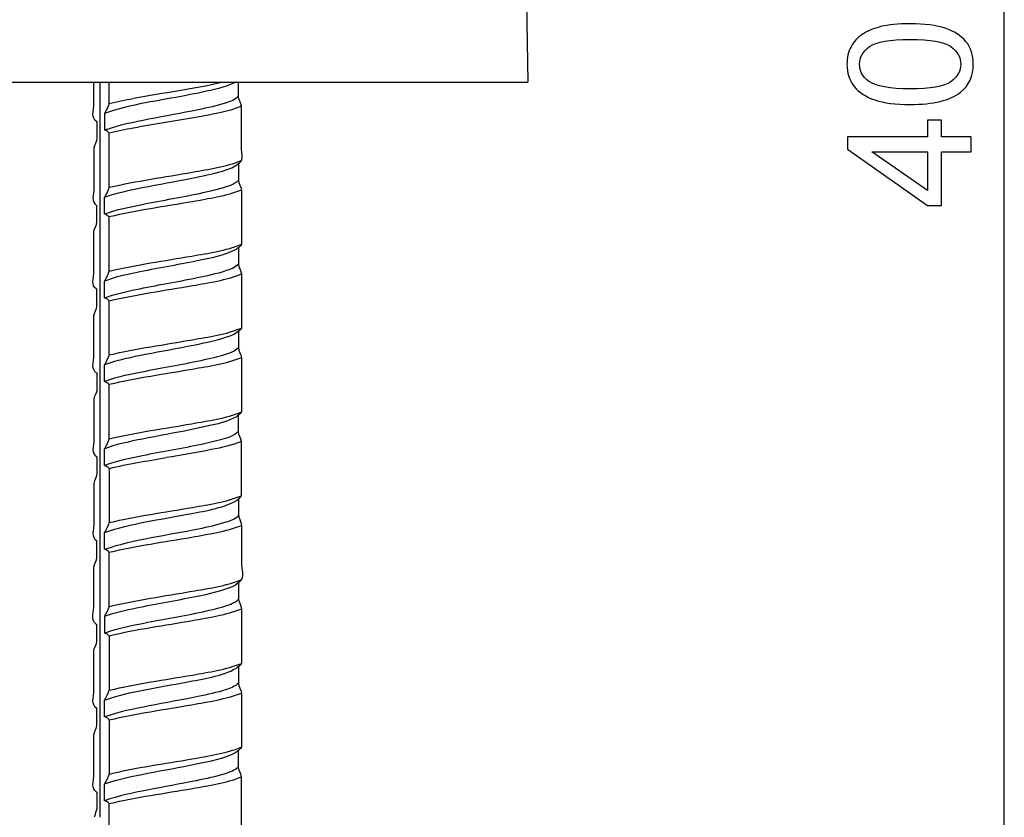
# Model space of a CAD drawing. Extents: x -21.7 to 11.7, y -40.5 to 40.5.
# Drawn here: x -5.2 to 10.8, y -10 to 3.1 of the extents above; entities that cross this region are included whole.
import ezdxf

# ---------------------------------------------------------------- set-up
doc = ezdxf.new("R2010")
doc.units = 0
doc.header["$MEASUREMENT"] = 0
doc.layers.add('AXIS', color=7, linetype='CONTINUOUS')

msp = doc.modelspace()

# ---------------------------------------------------------------- linework, layer by layer
at = {"layer": 'AXIS', "color": 250}
msp.add_open_spline([(10.8495, -34.832), (10.8495, -34.832), (10.8495, 36.705), (10.8495, 36.705)], degree=3, dxfattribs=at)
at = {"layer": 'AXIS'}
for points in [[(2.9614, 8.2005), (2.9614, 8.2005), (3.069, 2.0416), (3.069, 2.0416)], [(-6.0893, 2.0416), (-3.0364, 2.0416), (0.0165, 2.0416), (3.069, 2.0416)], [(-3.9199, -9.9658), (-3.9199, -9.9658), (-3.9199, 2.0416), (-3.9199, 2.0416)], [(-3.7702, 1.6906), (-3.7702, 1.6906), (-3.7702, 2.0416), (-3.7702, 2.0416)], [(-1.8942, 2.0416), (-2.3827, 1.9254), (-2.8832, 1.8642), (-3.3765, 1.7731)], [(-1.6614, 1.8067), (-1.6614, 1.8067), (-1.6614, 2.0416), (-1.6614, 2.0416)], [(-3.7702, 1.6906), (-3.64, 1.7215), (-3.5094, 1.7476), (-3.378, 1.7727)], [(-1.6104, 1.6449), (-1.6117, 1.6999), (-1.66, 1.7535), (-1.6614, 1.8067)], [(-3.9708, 1.3905), (-4.0793, 1.4741), (-4.022, 1.5338), (-4.022, 1.7183)], [(-3.7702, 1.6906), (-3.7929, 1.6355), (-3.817, 1.5809), (-3.8451, 1.5287)], [(-3.8451, 1.5287), (-3.8451, 1.5287), (-3.8451, 1.255), (-3.8451, 1.255)], [(-3.9708, 1.3962), (-3.9846, 1.4005), (-3.978, 1.3977), (-3.9908, 1.406)], [(-3.9708, 1.3962), (-3.9708, 1.3962), (-3.9708, 1.1227), (-3.9708, 1.1227)], [(-3.378, 1.2888), (-3.5094, 1.2643), (-3.6402, 1.2377), (-3.7702, 1.2069)], [(-3.7702, 1.2069), (-3.7917, 1.2297), (-3.8136, 1.249), (-3.8451, 1.255)], [(-3.7702, 0.3221), (-3.7702, 0.3221), (-3.7702, 1.2069), (-3.7702, 1.2069)], [(-3.9708, 1.1227), (-3.9742, 1.0684), (-4.0199, 1.0159), (-4.022, 0.9606)], [(-1.6838, 0.6882), (-1.5542, 0.7905), (-1.6104, 0.7828), (-1.6104, 1.0338)], [(-1.6417, 0.7217), (-1.6483, 0.7169), (-1.6534, 0.7141), (-1.6614, 0.7122)], [(-1.6614, 0.7122), (-1.6614, 0.7122), (-1.6614, 0.4384), (-1.6614, 0.4384)], [(-4.022, 0.3495), (-4.022, 0.1619), (-4.0788, 0.1066), (-3.9708, 0.0213)], [(-3.7702, 0.3221), (-3.7929, 0.2668), (-3.817, 0.2126), (-3.8451, 0.16)], [(-1.9227, 0.3134), (-1.8318, 0.34), (-1.7281, 0.367), (-1.6614, 0.4384)], [(-1.6614, 0.4384), (-1.6602, 0.3848), (-1.6117, 0.3312), (-1.6104, 0.2764)], [(-3.9908, 0.0373), (-3.978, 0.029), (-3.9846, 0.0322), (-3.9708, 0.0275)], [(-3.9708, -0.246), (-3.9708, -0.246), (-3.9708, 0.0275), (-3.9708, 0.0275)], [(-3.8451, -0.1137), (-3.8451, -0.1137), (-3.8451, 0.16), (-3.8451, 0.16)], [(-3.8451, -0.1137), (-3.8136, -0.1193), (-3.7917, -0.1391), (-3.7702, -0.1618)], [(-4.022, -0.4082), (-4.021, -0.353), (-3.9721, -0.2996), (-3.9708, -0.246)], [(-3.7702, -1.0467), (-3.7702, -1.0467), (-3.7702, -0.1618), (-3.7702, -0.1618)], [(-1.6104, -0.6085), (-1.6113, -0.6332), (-1.6979, -0.6908), (-1.6979, -0.6908)], [(-1.6614, -0.6627), (-1.6614, -0.6627), (-1.6614, -0.9303), (-1.6614, -0.9303)], [(-1.6551, -0.6551), (-1.6551, -0.6551), (-1.6423, -0.6478), (-1.6423, -0.6478)], [(-1.6614, -0.9303), (-1.6602, -0.9839), (-1.6117, -1.0375), (-1.6104, -1.0924)], [(-3.9708, -1.3468), (-4.0794, -1.264), (-4.022, -1.1996), (-4.022, -1.0192)], [(-3.7702, -1.0467), (-3.7929, -1.102), (-3.8167, -1.1562), (-3.8451, -1.209)], [(-3.8451, -1.4825), (-3.8451, -1.4825), (-3.8451, -1.209), (-3.8451, -1.209)], [(-3.9727, -1.3404), (-3.9727, -1.3404), (-3.9908, -1.3315), (-3.9908, -1.3315)], [(-3.9708, -1.6148), (-3.9708, -1.6148), (-3.9708, -1.3408), (-3.9708, -1.3408)], [(-3.8451, -1.4825), (-3.8138, -1.488), (-3.7919, -1.5074), (-3.7702, -1.5306)], [(-3.7702, -2.4154), (-3.7702, -2.4154), (-3.7702, -1.5306), (-3.7702, -1.5306)], [(-4.022, -1.7769), (-4.0201, -1.7222), (-3.9714, -1.6675), (-3.9708, -1.6148)], [(-1.6614, -2.0253), (-1.6614, -2.0253), (-1.6614, -2.299), (-1.6614, -2.299)], [(-1.6417, -2.0157), (-1.6417, -2.0157), (-1.6517, -2.0223), (-1.6517, -2.0223)], [(-3.9708, -2.7157), (-4.0782, -2.6328), (-4.022, -2.573), (-4.022, -2.3879)], [(-1.6614, -2.299), (-1.6606, -2.3522), (-1.6119, -2.4062), (-1.6104, -2.4611)], [(-3.7702, -2.4154), (-3.7957, -2.4696), (-3.8177, -2.5245), (-3.8451, -2.5775)], [(-3.9901, -2.7008), (-3.9838, -2.7049), (-3.9782, -2.7079), (-3.9708, -2.7096)], [(-3.9708, -2.7096), (-3.9708, -2.7096), (-3.9708, -2.9835), (-3.9708, -2.9835)], [(-3.8451, -2.8512), (-3.8451, -2.8512), (-3.8451, -2.5775), (-3.8451, -2.5775)], [(-3.7715, -2.8978), (-3.7932, -2.8752), (-3.8146, -2.8578), (-3.8451, -2.8512)], [(-3.9708, -2.9835), (-3.9721, -3.0367), (-4.021, -3.0905), (-4.022, -3.1456)], [(-3.7702, -3.7841), (-3.7702, -3.7841), (-3.7702, -2.8993), (-3.7702, -2.8993)], [(-1.6104, -3.3459), (-1.6115, -3.37), (-1.691, -3.4234), (-1.691, -3.4234)], [(-1.691, -3.4234), (-1.8157, -3.4966), (-1.9574, -3.5308), (-2.0973, -3.5644)], [(-1.6417, -3.3845), (-1.6547, -3.3926), (-1.6479, -3.3895), (-1.6614, -3.394)], [(-1.6614, -3.6678), (-1.6614, -3.6678), (-1.6614, -3.394), (-1.6614, -3.394)], [(-2.0973, -3.5644), (-2.0973, -3.5644), (-2.4457, -3.639), (-2.4457, -3.639)], [(-1.6614, -3.6678), (-1.7383, -3.7444), (-1.8502, -3.7724), (-1.9522, -3.8007)], [(-1.6104, -3.8299), (-1.6125, -3.7746), (-1.6598, -3.7214), (-1.6614, -3.6678)], [(-4.022, -3.7567), (-4.022, -3.9494), (-4.0788, -3.9996), (-3.9708, -4.0845)], [(-3.7702, -3.7841), (-3.7929, -3.839), (-3.8167, -3.8937), (-3.8451, -3.946)], [(-1.9522, -3.8007), (-1.9522, -3.8007), (-2.2634, -3.8754), (-2.2634, -3.8754)], [(-3.8451, -4.22), (-3.8451, -4.22), (-3.8451, -3.946), (-3.8451, -3.946)], [(-3.9708, -4.0783), (-3.9782, -4.0766), (-3.9833, -4.0736), (-3.9897, -4.0696)], [(-3.9708, -4.0783), (-3.9708, -4.0783), (-3.9708, -4.3518), (-3.9708, -4.3518)], [(-3.7702, -4.2676), (-3.4637, -4.1949), (-3.1523, -4.1449), (-2.8413, -4.0926)], [(-3.8451, -4.22), (-3.8136, -4.2255), (-3.7917, -4.245), (-3.7702, -4.2676)], [(-3.7702, -4.2676), (-3.7702, -4.2676), (-3.7702, -5.1526), (-3.7702, -5.1526)], [(-3.9708, -4.3518), (-3.9721, -4.4054), (-4.0199, -4.4593), (-4.022, -4.5139)], [(-1.694, -4.794), (-1.6698, -4.7751), (-1.6432, -4.7587), (-1.6241, -4.7347)], [(-1.6614, -4.7628), (-1.6614, -4.7628), (-1.6517, -4.7593), (-1.6517, -4.7593)], [(-1.6483, -4.7577), (-1.6483, -4.7577), (-1.6417, -4.7532), (-1.6417, -4.7532)], [(-4.022, -5.125), (-4.022, -5.309), (-4.0793, -5.3692), (-3.9708, -5.4528)], [(-1.6483, -5.0729), (-1.6355, -5.1106), (-1.6117, -5.1592), (-1.6104, -5.1982)], [(-3.7702, -5.1526), (-3.7932, -5.2077), (-3.8172, -5.262), (-3.8451, -5.3145)], [(-3.9908, -5.4372), (-3.978, -5.4455), (-3.9846, -5.4425), (-3.9708, -5.4471)], [(-3.9708, -5.7205), (-3.9708, -5.7205), (-3.9708, -5.4471), (-3.9708, -5.4471)], [(-3.8451, -5.5883), (-3.8451, -5.5883), (-3.8451, -5.3145), (-3.8451, -5.3145)], [(-3.7702, -5.6363), (-3.7923, -5.6136), (-3.8131, -5.5953), (-3.8451, -5.5883)], [(-4.022, -5.8826), (-4.0199, -5.8276), (-3.9729, -5.7741), (-3.9708, -5.7205)], [(-3.7702, -6.5212), (-3.7702, -6.5212), (-3.7702, -5.6363), (-3.7702, -5.6363)], [(-1.6104, -5.8095), (-1.6104, -5.9107), (-1.5557, -6.0469), (-1.6408, -6.1213)], [(-1.6408, -6.1213), (-1.6408, -6.1213), (-1.7091, -6.1726), (-1.7091, -6.1726)], [(-1.6645, -6.1353), (-1.6645, -6.1353), (-1.7091, -6.1726), (-1.7091, -6.1726)], [(-1.6614, -6.1368), (-1.6614, -6.1368), (-1.6614, -6.4048), (-1.6614, -6.4048)], [(-1.643, -6.1226), (-1.643, -6.1226), (-1.6551, -6.1296), (-1.6551, -6.1296)], [(-3.9876, -6.8085), (-4.0782, -6.7345), (-4.022, -6.6046), (-4.022, -6.4937)], [(-3.7702, -6.5212), (-3.7929, -6.5765), (-3.817, -6.6307), (-3.8451, -6.6832)], [(-3.8451, -6.6832), (-3.8451, -6.6832), (-3.8451, -6.957), (-3.8451, -6.957)], [(-3.9918, -6.8055), (-3.9918, -6.8055), (-3.9708, -6.8219), (-3.9708, -6.8219)], [(-3.9876, -6.8085), (-3.9876, -6.8085), (-3.9708, -6.8158), (-3.9708, -6.8158)], [(-3.9708, -7.0893), (-3.9708, -7.0893), (-3.9708, -6.8158), (-3.9708, -6.8158)], [(-3.7702, -7.0051), (-3.7919, -6.9819), (-3.8138, -6.9625), (-3.8451, -6.957)], [(-3.7702, -7.0051), (-3.7702, -7.0051), (-3.7702, -7.8901), (-3.7702, -7.8901)], [(-4.022, -7.2514), (-4.0205, -7.1963), (-3.9737, -7.1431), (-3.9708, -7.0893)], [(-1.6104, -7.4517), (-1.6109, -7.4758), (-1.6915, -7.5296), (-1.6915, -7.5296)], [(-1.6408, -7.4898), (-1.6472, -7.4949), (-1.6536, -7.4979), (-1.6614, -7.4998)], [(-1.6614, -7.506), (-1.6614, -7.506), (-1.6614, -7.7735), (-1.6614, -7.7735)], [(-3.9708, -8.1902), (-4.079, -8.1058), (-4.022, -8.0486), (-4.022, -7.8625)], [(-1.6614, -7.7735), (-1.6602, -7.8271), (-1.6117, -7.8807), (-1.6104, -7.9357)], [(-3.8451, -8.0522), (-3.817, -7.9995), (-3.7929, -7.9452), (-3.7702, -7.8901)], [(-3.9708, -8.184), (-3.9846, -8.18), (-3.978, -8.1829), (-3.9908, -8.1748)], [(-3.9708, -8.458), (-3.9708, -8.458), (-3.9708, -8.184), (-3.9708, -8.184)], [(-3.8451, -8.3257), (-3.8451, -8.3257), (-3.8451, -8.0522), (-3.8451, -8.0522)], [(-3.7702, -8.3738), (-3.7919, -8.3505), (-3.8136, -8.3312), (-3.8451, -8.3257)], [(-4.022, -8.6201), (-4.0199, -8.5649), (-3.9729, -8.5116), (-3.9708, -8.458)], [(-3.7702, -8.3738), (-3.7702, -8.3738), (-3.7702, -9.2586), (-3.7702, -9.2586)], [(-1.6242, -8.8406), (-1.6432, -8.8659), (-1.6774, -8.8865), (-1.6989, -8.9034)], [(-1.6614, -9.1423), (-1.6614, -9.1423), (-1.6614, -8.8747), (-1.6614, -8.8747)], [(-1.6423, -8.8598), (-1.6423, -8.8598), (-1.6551, -8.867), (-1.6551, -8.867)], [(-1.6104, -9.3043), (-1.6117, -9.2495), (-1.6602, -9.1959), (-1.6614, -9.1423)], [(-3.9708, -9.5589), (-4.078, -9.4756), (-4.022, -9.4181), (-4.022, -9.2311)], [(-3.7702, -9.2586), (-3.7932, -9.3139), (-3.8172, -9.3681), (-3.8451, -9.4207)], [(-3.8451, -9.6944), (-3.8451, -9.6944), (-3.8451, -9.4207), (-3.8451, -9.4207)], [(-3.9901, -9.544), (-3.9838, -9.5481), (-3.9782, -9.551), (-3.9708, -9.5527)], [(-3.7702, -9.7425), (-3.7927, -9.7193), (-3.8134, -9.7014), (-3.8451, -9.6944)], [(-3.7702, -10.6271), (-3.7702, -10.6271), (-3.7702, -9.7425), (-3.7702, -9.7425)], [(-3.9839, -9.862), (-3.9955, -9.8963), (-4.0056, -9.9305), (-4.0154, -9.965)]]:
    msp.add_open_spline(points, degree=3, dxfattribs=at)
at = {"layer": 'AXIS', "color": 250}
for points, knots in [([(9.3121, 1.6742), (9.0731, 1.6742), (8.8807, 1.6987), (8.7354, 1.7481), (8.7354, 1.7481), (8.5896, 1.797), (8.4772, 1.8704), (8.3981, 1.9673), (8.3981, 1.9673), (8.3191, 2.0642), (8.2796, 2.186), (8.2796, 2.3327), (8.2796, 2.3327), (8.2796, 2.4414), (8.3017, 2.5364), (8.3455, 2.6182), (8.3455, 2.6182), (8.3887, 2.7001), (8.4518, 2.7674), (8.5341, 2.821), (8.5341, 2.821), (8.6164, 2.8741), (8.7166, 2.916), (8.8346, 2.9461), (8.8346, 2.9461), (8.9527, 2.9767), (9.1117, 2.9917), (9.3121, 2.9917), (9.3121, 2.9917), (9.5491, 2.9917), (9.7401, 2.9673), (9.8859, 2.9188), (9.8859, 2.9188), (10.0317, 2.8699), (10.1441, 2.797), (10.2236, 2.7001), (10.2236, 2.7001), (10.3031, 2.6032), (10.3426, 2.4809), (10.3426, 2.3327), (10.3426, 2.3327), (10.3426, 2.138), (10.273, 1.9851), (10.1333, 1.8741), (10.1333, 1.8741), (9.9654, 1.741), (9.6912, 1.6742), (9.3121, 1.6742)], [0, 0, 0, 0, 0.0769231, 0.0769231, 0.0769231, 0.0769231, 0.1538462, 0.1538462, 0.1538462, 0.1538462, 0.2307692, 0.2307692, 0.2307692, 0.2307692, 0.3076923, 0.3076923, 0.3076923, 0.3076923, 0.3846154, 0.3846154, 0.3846154, 0.3846154, 0.4615385, 0.4615385, 0.4615385, 0.4615385, 0.5384615, 0.5384615, 0.5384615, 0.5384615, 0.6153846, 0.6153846, 0.6153846, 0.6153846, 0.6923077, 0.6923077, 0.6923077, 0.6923077, 0.7692308, 0.7692308, 0.7692308, 0.7692308, 0.8461538, 0.8461538, 0.8461538, 0.8461538, 1, 1, 1, 1]), ([(9.3121, 1.9292), (9.6437, 1.9292), (9.8643, 1.9682), (9.9743, 2.0458), (9.9743, 2.0458), (10.0839, 2.1234), (10.139, 2.2189), (10.139, 2.3327), (10.139, 2.3327), (10.139, 2.447), (10.0835, 2.5425), (9.9734, 2.6201), (9.9734, 2.6201), (9.8633, 2.6977), (9.6427, 2.7368), (9.3121, 2.7368), (9.3121, 2.7368), (8.9795, 2.7368), (8.7584, 2.6977), (8.6493, 2.6201), (8.6493, 2.6201), (8.5397, 2.5425), (8.4852, 2.4461), (8.4852, 2.3304), (8.4852, 2.3304), (8.4852, 2.2161), (8.5336, 2.1253), (8.63, 2.0571), (8.63, 2.0571), (8.7528, 1.972), (8.9805, 1.9292), (9.3121, 1.9292)], [0, 0, 0, 0, 0.1111111, 0.1111111, 0.1111111, 0.1111111, 0.2222222, 0.2222222, 0.2222222, 0.2222222, 0.3333333, 0.3333333, 0.3333333, 0.3333333, 0.4444444, 0.4444444, 0.4444444, 0.4444444, 0.5555556, 0.5555556, 0.5555556, 0.5555556, 0.6666667, 0.6666667, 0.6666667, 0.6666667, 0.7777778, 0.7777778, 0.7777778, 0.7777778, 1, 1, 1, 1]), ([(10.3083, 0.8995), (10.3083, 0.8995), (9.8248, 0.8995), (9.8248, 0.8995), (9.8248, 0.8995), (9.8248, 0.8995), (9.8248, 0.0232), (9.8248, 0.0232), (9.8248, 0.0232), (9.8248, 0.0232), (9.5971, 0.0232), (9.5971, 0.0232), (9.5971, 0.0232), (9.5971, 0.0232), (8.2881, 0.9452), (8.2881, 0.9452), (8.2881, 0.9452), (8.2881, 0.9452), (8.2881, 1.1479), (8.2881, 1.1479), (8.2881, 1.1479), (8.2881, 1.1479), (9.5971, 1.1479), (9.5971, 1.1479), (9.5971, 1.1479), (9.5971, 1.1479), (9.5971, 1.4207), (9.5971, 1.4207), (9.5971, 1.4207), (9.5971, 1.4207), (9.8248, 1.4207), (9.8248, 1.4207), (9.8248, 1.4207), (9.8248, 1.4207), (9.8248, 1.1479), (9.8248, 1.1479), (9.8248, 1.1479), (9.8248, 1.1479), (10.3083, 1.1479), (10.3083, 1.1479), (10.3083, 1.1479), (10.3083, 1.1479), (10.3083, 0.8995), (10.3083, 0.8995)], [0, 0, 0, 0, 0.0833333, 0.0833333, 0.0833333, 0.0833333, 0.1666667, 0.1666667, 0.1666667, 0.1666667, 0.25, 0.25, 0.25, 0.25, 0.3333333, 0.3333333, 0.3333333, 0.3333333, 0.4166667, 0.4166667, 0.4166667, 0.4166667, 0.5, 0.5, 0.5, 0.5, 0.5833333, 0.5833333, 0.5833333, 0.5833333, 0.6666667, 0.6666667, 0.6666667, 0.6666667, 0.75, 0.75, 0.75, 0.75, 0.8333333, 0.8333333, 0.8333333, 0.8333333, 1, 1, 1, 1]), ([(9.5971, 0.8995), (9.5971, 0.8995), (8.6865, 0.8995), (8.6865, 0.8995), (8.6865, 0.8995), (8.6865, 0.8995), (9.5971, 0.2674), (9.5971, 0.2674), (9.5971, 0.2674), (9.5971, 0.2674), (9.5971, 0.8995), (9.5971, 0.8995)], [0, 0, 0, 0, 0.25, 0.25, 0.25, 0.25, 0.5, 0.5, 0.5, 0.5, 1, 1, 1, 1])]:
    msp.add_open_spline(points, degree=3, knots=knots, dxfattribs=at)
at = {"layer": 'AXIS'}
for points, knots in [([(-4.022, 1.7183), (-4.022, 1.7183), (-4.022, 1.768), (-4.022, 1.768), (-4.022, 1.768), (-4.022, 1.768), (-4.022, 2.0416), (-4.022, 2.0416)], [0, 0, 0, 0, 0.3333333, 0.3333333, 0.3333333, 0.3333333, 1, 1, 1, 1]), ([(-1.7089, 2.0416), (-1.7955, 1.992), (-1.8893, 1.9639), (-1.9861, 1.9382), (-1.9861, 1.9382), (-2.1598, 1.8916), (-2.337, 1.8569), (-2.5136, 1.8223), (-2.5136, 1.8223), (-2.9573, 1.7357), (-3.4175, 1.6804), (-3.8451, 1.5287)], [0, 0, 0, 0, 0.25, 0.25, 0.25, 0.25, 0.5, 0.5, 0.5, 0.5, 1, 1, 1, 1]), ([(-1.6614, 1.8067), (-1.7076, 1.7502), (-1.7897, 1.7251), (-1.8552, 1.703), (-1.8552, 1.703), (-2.0067, 1.6523), (-2.1645, 1.6198), (-2.3204, 1.5874), (-2.3204, 1.5874), (-2.5878, 1.5317), (-2.8566, 1.4851), (-3.1246, 1.433), (-3.1246, 1.433), (-3.3677, 1.3854), (-3.6115, 1.3379), (-3.8451, 1.255)], [0, 0, 0, 0, 0.2, 0.2, 0.2, 0.2, 0.4, 0.4, 0.4, 0.4, 0.6, 0.6, 0.6, 0.6, 1, 1, 1, 1]), ([(-1.6104, 1.6449), (-1.8371, 1.5511), (-2.0907, 1.5128), (-2.3306, 1.4698), (-2.3306, 1.4698), (-2.679, 1.4071), (-3.0283, 1.3524), (-3.3765, 1.2892)], [0, 0, 0, 0, 0.3333333, 0.3333333, 0.3333333, 0.3333333, 1, 1, 1, 1]), ([(-1.6104, 1.0338), (-1.6104, 1.0338), (-1.6104, 1.3711), (-1.6104, 1.3711), (-1.6104, 1.3711), (-1.6104, 1.3711), (-1.6104, 1.6449), (-1.6104, 1.6449)], [0, 0, 0, 0, 0.3333333, 0.3333333, 0.3333333, 0.3333333, 1, 1, 1, 1]), ([(-4.022, 0.9606), (-4.022, 0.9606), (-4.022, 0.6867), (-4.022, 0.6867), (-4.022, 0.6867), (-4.022, 0.6867), (-4.022, 0.3495), (-4.022, 0.3495)], [0, 0, 0, 0, 0.3333333, 0.3333333, 0.3333333, 0.3333333, 1, 1, 1, 1]), ([(-3.8451, 0.16), (-3.6464, 0.2332), (-3.4377, 0.2751), (-3.231, 0.317), (-3.231, 0.317), (-2.9623, 0.371), (-2.692, 0.4176), (-2.4234, 0.4714), (-2.4234, 0.4714), (-2.2558, 0.505), (-2.0869, 0.5388), (-1.9227, 0.5873), (-1.9227, 0.5873), (-1.8382, 0.612), (-1.7572, 0.6394), (-1.6838, 0.6882)], [0, 0, 0, 0, 0.2, 0.2, 0.2, 0.2, 0.4, 0.4, 0.4, 0.4, 0.6, 0.6, 0.6, 0.6, 1, 1, 1, 1]), ([(-3.7702, 0.3221), (-3.3218, 0.4259), (-2.8654, 0.4897), (-2.4123, 0.5701), (-2.4123, 0.5701), (-2.146, 0.6175), (-1.8625, 0.6558), (-1.6104, 0.76)], [0, 0, 0, 0, 0.3333333, 0.3333333, 0.3333333, 0.3333333, 1, 1, 1, 1]), ([(-3.8451, -0.1137), (-3.6464, -0.0406), (-3.4382, 0.0013), (-3.231, 0.0434), (-3.231, 0.0434), (-2.9, 0.1098), (-2.5665, 0.1645), (-2.2366, 0.2361)], [0, 0, 0, 0, 0.3333333, 0.3333333, 0.3333333, 0.3333333, 1, 1, 1, 1]), ([(-1.6104, 0.2764), (-1.8663, 0.1768), (-2.1434, 0.1338), (-2.4123, 0.0862), (-2.4123, 0.0862), (-2.8651, 0.0064), (-3.3229, -0.0553), (-3.7702, -0.1618)], [0, 0, 0, 0, 0.3333333, 0.3333333, 0.3333333, 0.3333333, 1, 1, 1, 1]), ([(-2.2366, 0.2361), (-2.2366, 0.2361), (-2.0677, 0.2748), (-2.0677, 0.2748), (-2.0677, 0.2748), (-2.0677, 0.2748), (-1.9227, 0.3134), (-1.9227, 0.3134)], [0, 0, 0, 0, 0.3333333, 0.3333333, 0.3333333, 0.3333333, 1, 1, 1, 1]), ([(-1.6104, 0.2764), (-1.6104, 0.2764), (-1.6104, 0.0024), (-1.6104, 0.0024), (-1.6104, 0.0024), (-1.6104, 0.0024), (-1.6104, -0.335), (-1.6104, -0.335), (-1.6104, -0.335), (-1.6104, -0.335), (-1.6104, -0.6085), (-1.6104, -0.6085)], [0, 0, 0, 0, 0.25, 0.25, 0.25, 0.25, 0.5, 0.5, 0.5, 0.5, 1, 1, 1, 1]), ([(-4.022, -1.0192), (-4.022, -1.0192), (-4.022, -0.6816), (-4.022, -0.6816), (-4.022, -0.6816), (-4.022, -0.6816), (-4.022, -0.4082), (-4.022, -0.4082)], [0, 0, 0, 0, 0.3333333, 0.3333333, 0.3333333, 0.3333333, 1, 1, 1, 1]), ([(-3.7702, -1.0467), (-3.3261, -0.941), (-2.8722, -0.8786), (-2.4229, -0.8004), (-2.4229, -0.8004), (-2.1526, -0.7532), (-1.8657, -0.714), (-1.6104, -0.6085)], [0, 0, 0, 0, 0.3333333, 0.3333333, 0.3333333, 0.3333333, 1, 1, 1, 1]), ([(-1.6979, -0.6908), (-1.8937, -0.7957), (-2.1207, -0.835), (-2.3359, -0.8795), (-2.3359, -0.8795), (-2.6676, -0.9482), (-3.0017, -1.0028), (-3.3333, -1.0724), (-3.3333, -1.0724), (-3.5056, -1.1088), (-3.6804, -1.1454), (-3.8451, -1.209)], [0, 0, 0, 0, 0.25, 0.25, 0.25, 0.25, 0.5, 0.5, 0.5, 0.5, 1, 1, 1, 1]), ([(-3.8451, -1.4825), (-3.6804, -1.4189), (-3.5056, -1.3827), (-3.3333, -1.3464), (-3.3333, -1.3464), (-3.0017, -1.2768), (-2.6676, -1.2217), (-2.3359, -1.1532), (-2.3359, -1.1532), (-2.1783, -1.1209), (-2.0188, -1.0877), (-1.865, -1.0375), (-1.865, -1.0375), (-1.7863, -1.012), (-1.7214, -0.9869), (-1.6614, -0.9303)], [0, 0, 0, 0, 0.2, 0.2, 0.2, 0.2, 0.4, 0.4, 0.4, 0.4, 0.6, 0.6, 0.6, 0.6, 1, 1, 1, 1]), ([(-3.7702, -1.5306), (-3.3218, -1.4268), (-2.8656, -1.3623), (-2.4123, -1.2823), (-2.4123, -1.2823), (-2.146, -1.2353), (-1.8623, -1.1966), (-1.6104, -1.0924)], [0, 0, 0, 0, 0.3333333, 0.3333333, 0.3333333, 0.3333333, 1, 1, 1, 1]), ([(-1.6104, -1.0924), (-1.6104, -1.0924), (-1.6104, -1.3663), (-1.6104, -1.3663), (-1.6104, -1.3663), (-1.6104, -1.3663), (-1.6104, -1.7037), (-1.6104, -1.7037), (-1.6104, -1.7037), (-1.6104, -1.7037), (-1.6104, -1.9772), (-1.6104, -1.9772), (-1.6104, -1.9772), (-1.6104, -1.9772), (-1.6315, -2.0064), (-1.6315, -2.0064), (-1.6315, -2.0064), (-1.6315, -2.0064), (-1.6408, -2.0153), (-1.6408, -2.0153), (-1.6408, -2.0153), (-1.6408, -2.0153), (-1.7219, -2.074), (-1.7219, -2.074)], [0, 0, 0, 0, 0.1428571, 0.1428571, 0.1428571, 0.1428571, 0.2857143, 0.2857143, 0.2857143, 0.2857143, 0.4285714, 0.4285714, 0.4285714, 0.4285714, 0.5714286, 0.5714286, 0.5714286, 0.5714286, 0.7142857, 0.7142857, 0.7142857, 0.7142857, 1, 1, 1, 1]), ([(-4.022, -2.3879), (-4.022, -2.3879), (-4.022, -2.0504), (-4.022, -2.0504), (-4.022, -2.0504), (-4.022, -2.0504), (-4.022, -1.7769), (-4.022, -1.7769)], [0, 0, 0, 0, 0.3333333, 0.3333333, 0.3333333, 0.3333333, 1, 1, 1, 1]), ([(-1.7219, -2.074), (-1.9354, -2.1697), (-2.1671, -2.2142), (-2.3955, -2.2605), (-2.3955, -2.2605), (-2.655, -2.3126), (-2.916, -2.3582), (-3.1757, -2.4094), (-3.1757, -2.4094), (-3.4003, -2.4539), (-3.6311, -2.4947), (-3.8451, -2.5775)], [0, 0, 0, 0, 0.25, 0.25, 0.25, 0.25, 0.5, 0.5, 0.5, 0.5, 1, 1, 1, 1]), ([(-3.7702, -2.4154), (-3.3225, -2.3086), (-2.8651, -2.2478), (-2.4123, -2.167), (-2.4123, -2.167), (-2.146, -2.1195), (-1.8625, -2.0817), (-1.6104, -1.9772)], [0, 0, 0, 0, 0.3333333, 0.3333333, 0.3333333, 0.3333333, 1, 1, 1, 1]), ([(-1.6614, -2.299), (-1.6927, -2.3424), (-1.7585, -2.3675), (-1.8048, -2.385), (-1.8048, -2.385), (-1.9373, -2.4356), (-2.0788, -2.4662), (-2.217, -2.4968), (-2.217, -2.4968), (-2.535, -2.5664), (-2.8564, -2.62), (-3.1757, -2.683), (-3.1757, -2.683), (-3.4003, -2.7274), (-3.6311, -2.7687), (-3.8451, -2.8512)], [0, 0, 0, 0, 0.2, 0.2, 0.2, 0.2, 0.4, 0.4, 0.4, 0.4, 0.6, 0.6, 0.6, 0.6, 1, 1, 1, 1]), ([(-1.6104, -2.4611), (-1.8623, -2.5653), (-2.146, -2.6036), (-2.4123, -2.6508), (-2.4123, -2.6508), (-2.8651, -2.7314), (-3.3225, -2.7923), (-3.7702, -2.8993)], [0, 0, 0, 0, 0.3333333, 0.3333333, 0.3333333, 0.3333333, 1, 1, 1, 1]), ([(-1.6104, -2.4611), (-1.6104, -2.4611), (-1.6104, -2.7346), (-1.6104, -2.7346), (-1.6104, -2.7346), (-1.6104, -2.7346), (-1.6104, -3.0724), (-1.6104, -3.0724), (-1.6104, -3.0724), (-1.6104, -3.0724), (-1.6104, -3.3459), (-1.6104, -3.3459)], [0, 0, 0, 0, 0.25, 0.25, 0.25, 0.25, 0.5, 0.5, 0.5, 0.5, 1, 1, 1, 1]), ([(-4.022, -3.1456), (-4.022, -3.1456), (-4.022, -3.4191), (-4.022, -3.4191), (-4.022, -3.4191), (-4.022, -3.4191), (-4.022, -3.7567), (-4.022, -3.7567)], [0, 0, 0, 0, 0.3333333, 0.3333333, 0.3333333, 0.3333333, 1, 1, 1, 1]), ([(-3.7702, -3.7841), (-3.3258, -3.6784), (-2.8722, -3.6176), (-2.4229, -3.5378), (-2.4229, -3.5378), (-2.153, -3.4897), (-1.8657, -3.4515), (-1.6104, -3.3459)], [0, 0, 0, 0, 0.3333333, 0.3333333, 0.3333333, 0.3333333, 1, 1, 1, 1]), ([(-2.4457, -3.639), (-2.7056, -3.6903), (-2.9664, -3.7356), (-3.2259, -3.788), (-3.2259, -3.788), (-3.4348, -3.8299), (-3.6449, -3.8728), (-3.8451, -3.946)], [0, 0, 0, 0, 0.3333333, 0.3333333, 0.3333333, 0.3333333, 1, 1, 1, 1]), ([(-1.6104, -3.8299), (-1.7665, -3.8943), (-1.9346, -3.9275), (-2.0994, -3.9611), (-2.0994, -3.9611), (-2.3449, -4.0113), (-2.5927, -4.0507), (-2.8396, -4.0921)], [0, 0, 0, 0, 0.3333333, 0.3333333, 0.3333333, 0.3333333, 1, 1, 1, 1]), ([(-1.6241, -4.7347), (-1.6241, -4.7347), (-1.6104, -4.7147), (-1.6104, -4.7147), (-1.6104, -4.7147), (-1.6104, -4.7147), (-1.6104, -4.4408), (-1.6104, -4.4408), (-1.6104, -4.4408), (-1.6104, -4.4408), (-1.6104, -4.1034), (-1.6104, -4.1034), (-1.6104, -4.1034), (-1.6104, -4.1034), (-1.6104, -3.8299), (-1.6104, -3.8299)], [0, 0, 0, 0, 0.2, 0.2, 0.2, 0.2, 0.4, 0.4, 0.4, 0.4, 0.6, 0.6, 0.6, 0.6, 1, 1, 1, 1]), ([(-2.2634, -3.8754), (-2.5829, -3.9439), (-2.9055, -3.9975), (-3.2259, -4.0619), (-3.2259, -4.0619), (-3.4348, -4.1038), (-3.6449, -4.1463), (-3.8451, -4.22)], [0, 0, 0, 0, 0.3333333, 0.3333333, 0.3333333, 0.3333333, 1, 1, 1, 1]), ([(-4.022, -4.5139), (-4.022, -4.5139), (-4.022, -4.7879), (-4.022, -4.7879), (-4.022, -4.7879), (-4.022, -4.7879), (-4.022, -5.125), (-4.022, -5.125)], [0, 0, 0, 0, 0.3333333, 0.3333333, 0.3333333, 0.3333333, 1, 1, 1, 1]), ([(-3.8451, -5.3145), (-3.4107, -5.1637), (-2.9462, -5.1054), (-2.4965, -5.0176), (-2.4965, -5.0176), (-2.2292, -4.9652), (-1.9361, -4.9259), (-1.694, -4.794)], [0, 0, 0, 0, 0.3333333, 0.3333333, 0.3333333, 0.3333333, 1, 1, 1, 1]), ([(-3.7702, -5.1526), (-3.3225, -5.0461), (-2.8651, -4.9844), (-2.4123, -4.9047), (-2.4123, -4.9047), (-2.1443, -4.857), (-1.8635, -4.8192), (-1.6104, -4.7147)], [0, 0, 0, 0, 0.3333333, 0.3333333, 0.3333333, 0.3333333, 1, 1, 1, 1]), ([(-1.6614, -4.7689), (-1.6614, -4.7689), (-1.6614, -5.0365), (-1.6614, -5.0365), (-1.6614, -5.0365), (-1.6614, -5.0365), (-1.6483, -5.0729), (-1.6483, -5.0729)], [0, 0, 0, 0, 0.3333333, 0.3333333, 0.3333333, 0.3333333, 1, 1, 1, 1]), ([(-3.8451, -5.5883), (-3.3514, -5.4168), (-2.8207, -5.3607), (-2.3106, -5.2539), (-2.3106, -5.2539), (-2.1601, -5.2226), (-2.0079, -5.1903), (-1.8614, -5.1422), (-1.8614, -5.1422), (-1.7927, -5.1197), (-1.7104, -5.0942), (-1.6614, -5.0365)], [0, 0, 0, 0, 0.25, 0.25, 0.25, 0.25, 0.5, 0.5, 0.5, 0.5, 1, 1, 1, 1]), ([(-3.7702, -5.6363), (-3.3261, -5.5309), (-2.8722, -5.4691), (-2.4229, -5.3903), (-2.4229, -5.3903), (-2.1507, -5.3421), (-1.8695, -5.2988), (-1.6104, -5.1982)], [0, 0, 0, 0, 0.3333333, 0.3333333, 0.3333333, 0.3333333, 1, 1, 1, 1]), ([(-1.6104, -5.1982), (-1.6104, -5.1982), (-1.6104, -5.4721), (-1.6104, -5.4721), (-1.6104, -5.4721), (-1.6104, -5.4721), (-1.6104, -5.8095), (-1.6104, -5.8095)], [0, 0, 0, 0, 0.3333333, 0.3333333, 0.3333333, 0.3333333, 1, 1, 1, 1]), ([(-4.022, -6.4937), (-4.022, -6.4937), (-4.022, -6.1566), (-4.022, -6.1566), (-4.022, -6.1566), (-4.022, -6.1566), (-4.022, -5.8826), (-4.022, -5.8826)], [0, 0, 0, 0, 0.3333333, 0.3333333, 0.3333333, 0.3333333, 1, 1, 1, 1]), ([(-3.7702, -6.5212), (-3.3254, -6.4184), (-2.8726, -6.3536), (-2.4229, -6.2749), (-2.4229, -6.2749), (-2.1517, -6.2277), (-1.8669, -6.1894), (-1.6104, -6.0832)], [0, 0, 0, 0, 0.3333333, 0.3333333, 0.3333333, 0.3333333, 1, 1, 1, 1]), ([(-3.8451, -6.6832), (-3.677, -6.6195), (-3.4994, -6.582), (-3.3237, -6.5452), (-3.3237, -6.5452), (-3.0032, -6.4784), (-2.6801, -6.4246), (-2.3592, -6.3591), (-2.3592, -6.3591), (-2.1385, -6.3138), (-1.9129, -6.2713), (-1.7091, -6.1726)], [0, 0, 0, 0, 0.25, 0.25, 0.25, 0.25, 0.5, 0.5, 0.5, 0.5, 1, 1, 1, 1]), ([(-3.8451, -6.957), (-3.6186, -6.8711), (-3.3752, -6.8281), (-3.1384, -6.7815), (-3.1384, -6.7815), (-2.8205, -6.7196), (-2.5004, -6.6664), (-2.1839, -6.5954), (-2.1839, -6.5954), (-2.0505, -6.5656), (-1.9131, -6.535), (-1.7861, -6.4835), (-1.7861, -6.4835), (-1.7489, -6.4686), (-1.6866, -6.4421), (-1.6614, -6.4048)], [0, 0, 0, 0, 0.2, 0.2, 0.2, 0.2, 0.4, 0.4, 0.4, 0.4, 0.6, 0.6, 0.6, 0.6, 1, 1, 1, 1]), ([(-1.6614, -6.4048), (-1.6614, -6.414), (-1.6508, -6.4338), (-1.6487, -6.4406), (-1.6487, -6.4406), (-1.6359, -6.4778), (-1.6115, -6.5276), (-1.6104, -6.5669)], [0, 0, 0, 0, 0.3333333, 0.3333333, 0.3333333, 0.3333333, 1, 1, 1, 1]), ([(-1.6104, -6.5669), (-1.8665, -6.6664), (-2.1432, -6.7094), (-2.4123, -6.757), (-2.4123, -6.757), (-2.8651, -6.8368), (-3.3229, -6.8985), (-3.7702, -7.0051)], [0, 0, 0, 0, 0.3333333, 0.3333333, 0.3333333, 0.3333333, 1, 1, 1, 1]), ([(-1.6104, -6.5669), (-1.6104, -6.5669), (-1.6104, -6.8409), (-1.6104, -6.8409), (-1.6104, -6.8409), (-1.6104, -6.8409), (-1.6104, -7.1782), (-1.6104, -7.1782), (-1.6104, -7.1782), (-1.6104, -7.1782), (-1.6104, -7.4517), (-1.6104, -7.4517)], [0, 0, 0, 0, 0.25, 0.25, 0.25, 0.25, 0.5, 0.5, 0.5, 0.5, 1, 1, 1, 1]), ([(-4.022, -7.8625), (-4.022, -7.8625), (-4.022, -7.5249), (-4.022, -7.5249), (-4.022, -7.5249), (-4.022, -7.5249), (-4.022, -7.2514), (-4.022, -7.2514)], [0, 0, 0, 0, 0.3333333, 0.3333333, 0.3333333, 0.3333333, 1, 1, 1, 1]), ([(-3.8451, -8.0522), (-3.4181, -7.9012), (-2.9585, -7.845), (-2.5154, -7.7586), (-2.5154, -7.7586), (-2.2413, -7.705), (-1.9386, -7.6666), (-1.6915, -7.5296)], [0, 0, 0, 0, 0.3333333, 0.3333333, 0.3333333, 0.3333333, 1, 1, 1, 1]), ([(-3.7702, -7.8901), (-3.3229, -7.7835), (-2.8651, -7.7214), (-2.4123, -7.6417), (-2.4123, -7.6417), (-2.1456, -7.5945), (-1.8627, -7.5562), (-1.6104, -7.4517)], [0, 0, 0, 0, 0.3333333, 0.3333333, 0.3333333, 0.3333333, 1, 1, 1, 1]), ([(-1.6614, -7.7735), (-1.7096, -7.8318), (-1.7931, -7.8569), (-1.8614, -7.8797), (-1.8614, -7.8797), (-2.0122, -7.9293), (-2.169, -7.962), (-2.3242, -7.9939), (-2.3242, -7.9939), (-2.5886, -8.049), (-2.8547, -8.0951), (-3.1198, -8.1466), (-3.1198, -8.1466), (-3.3648, -8.1946), (-3.6096, -8.2423), (-3.8451, -8.3257)], [0, 0, 0, 0, 0.2, 0.2, 0.2, 0.2, 0.4, 0.4, 0.4, 0.4, 0.6, 0.6, 0.6, 0.6, 1, 1, 1, 1]), ([(-3.7702, -8.3738), (-3.325, -8.2708), (-2.8726, -8.2066), (-2.4229, -8.1273), (-2.4229, -8.1273), (-2.1505, -8.0792), (-1.8697, -8.0362), (-1.6104, -7.9357)], [0, 0, 0, 0, 0.3333333, 0.3333333, 0.3333333, 0.3333333, 1, 1, 1, 1]), ([(-1.6104, -7.9357), (-1.6104, -7.9357), (-1.6104, -8.2095), (-1.6104, -8.2095), (-1.6104, -8.2095), (-1.6104, -8.2095), (-1.6104, -8.5469), (-1.6104, -8.5469), (-1.6104, -8.5469), (-1.6104, -8.5469), (-1.6104, -8.8206), (-1.6104, -8.8206), (-1.6104, -8.8206), (-1.6104, -8.8206), (-1.6242, -8.8406), (-1.6242, -8.8406)], [0, 0, 0, 0, 0.2, 0.2, 0.2, 0.2, 0.4, 0.4, 0.4, 0.4, 0.6, 0.6, 0.6, 0.6, 1, 1, 1, 1]), ([(-4.022, -9.2311), (-4.022, -9.2311), (-4.022, -8.8936), (-4.022, -8.8936), (-4.022, -8.8936), (-4.022, -8.8936), (-4.022, -8.6201), (-4.022, -8.6201)], [0, 0, 0, 0, 0.3333333, 0.3333333, 0.3333333, 0.3333333, 1, 1, 1, 1]), ([(-3.7702, -9.2586), (-3.3261, -9.1529), (-2.8722, -9.0905), (-2.4229, -9.0123), (-2.4229, -9.0123), (-2.1496, -8.9646), (-1.8701, -8.9212), (-1.6104, -8.8206)], [0, 0, 0, 0, 0.3333333, 0.3333333, 0.3333333, 0.3333333, 1, 1, 1, 1]), ([(-3.8451, -9.4207), (-3.6187, -9.3396), (-3.3829, -9.293), (-3.1474, -9.2469), (-3.1474, -9.2469), (-2.8817, -9.1948), (-2.6152, -9.1488), (-2.35, -9.0941), (-2.35, -9.0941), (-2.1294, -9.0491), (-1.9003, -9.0078), (-1.6989, -8.9034)], [0, 0, 0, 0, 0.25, 0.25, 0.25, 0.25, 0.5, 0.5, 0.5, 0.5, 1, 1, 1, 1]), ([(-1.6614, -9.1423), (-1.7146, -9.2039), (-1.8038, -9.2297), (-1.878, -9.2537), (-1.878, -9.2537), (-2.0322, -9.3026), (-2.1917, -9.3354), (-2.35, -9.3681), (-2.35, -9.3681), (-2.6152, -9.4224), (-2.8817, -9.4687), (-3.1474, -9.5207), (-3.1474, -9.5207), (-3.3829, -9.567), (-3.6187, -9.6136), (-3.8451, -9.6944)], [0, 0, 0, 0, 0.2, 0.2, 0.2, 0.2, 0.4, 0.4, 0.4, 0.4, 0.6, 0.6, 0.6, 0.6, 1, 1, 1, 1]), ([(-3.7702, -9.7425), (-3.3225, -9.6357), (-2.8651, -9.5738), (-2.4123, -9.4941), (-2.4123, -9.4941), (-2.1456, -9.4468), (-1.8627, -9.4085), (-1.6104, -9.3043)], [0, 0, 0, 0, 0.3333333, 0.3333333, 0.3333333, 0.3333333, 1, 1, 1, 1]), ([(-1.6104, -10.1894), (-1.6104, -10.1894), (-1.6104, -9.9156), (-1.6104, -9.9156), (-1.6104, -9.9156), (-1.6104, -9.9156), (-1.6104, -9.5779), (-1.6104, -9.5779), (-1.6104, -9.5779), (-1.6104, -9.5779), (-1.6104, -9.3043), (-1.6104, -9.3043)], [0, 0, 0, 0, 0.25, 0.25, 0.25, 0.25, 0.5, 0.5, 0.5, 0.5, 1, 1, 1, 1]), ([(-3.9708, -9.5527), (-3.9708, -9.5527), (-3.9708, -9.8267), (-3.9708, -9.8267), (-3.9708, -9.8267), (-3.9708, -9.8267), (-3.9839, -9.862), (-3.9839, -9.862)], [0, 0, 0, 0, 0.3333333, 0.3333333, 0.3333333, 0.3333333, 1, 1, 1, 1])]:
    msp.add_open_spline(points, degree=3, knots=knots, dxfattribs=at)

doc.saveas('drawing.dxf')
